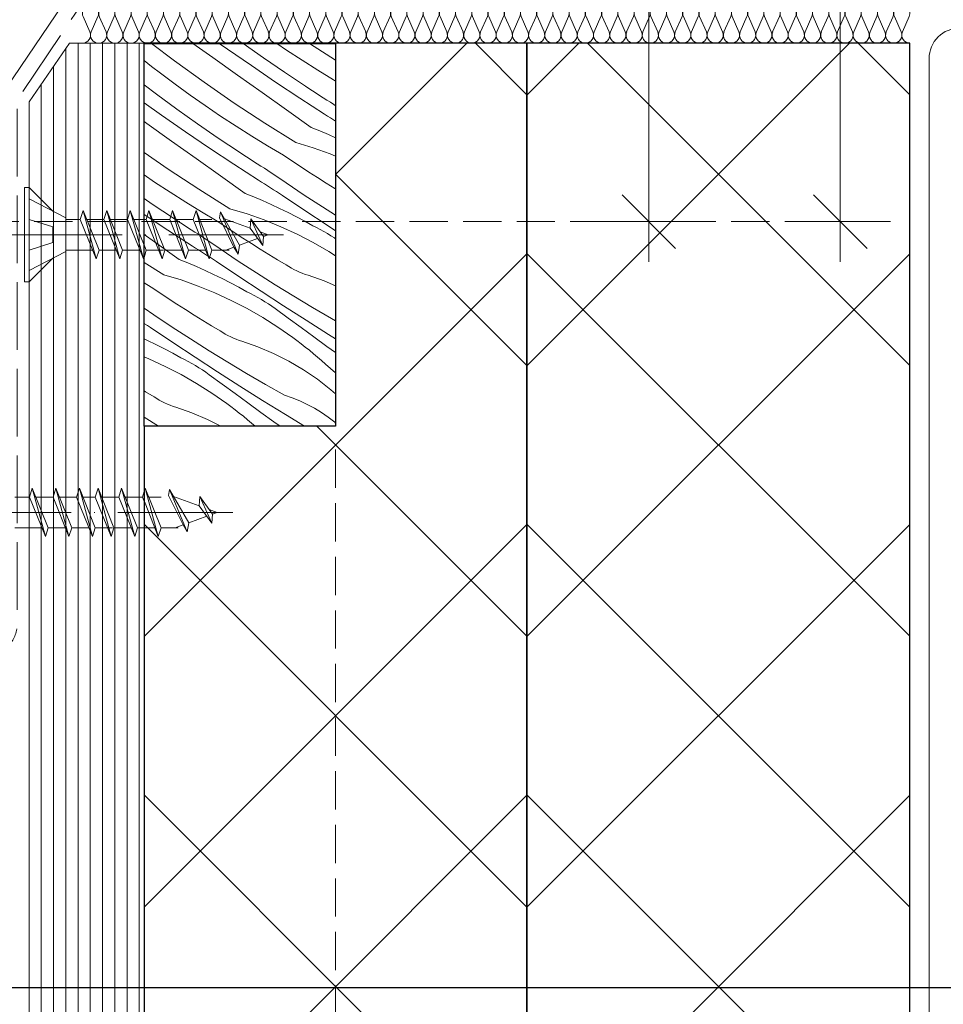
# Model space of a CAD drawing. Units: millimetres. Extents: x -3226090 to -3215563, y -9686 to -3893.
# Drawn here: x -3222407 to -3222286, y -9162 to -9033 of the extents above; entities that cross this region are included whole.
import ezdxf

# ---------------------------------------------------------------- set-up
doc = ezdxf.new("R2010")
doc.units = ezdxf.units.MM
doc.header["$MEASUREMENT"] = 0
for name, pattern in [('szag', [11.319445, 8.819445, -2.5]), ('Takart vonal_01', [7, 5, -2]), ('Tengelyvonal_01', [21, 15, -3, 0, -3]), ('thk_line_type', [945, 540, -405]), ('Wipeout_Contour', [1000, 0, -1000])]:
    doc.linetypes.add(name, pattern=pattern)
for name, color, linetype, lineweight in [('0_Toll_száma__1', 7, 'Continuous', 5), ('0_Toll_száma__3', 7, 'Continuous', 15), ('0_Toll_száma__4', 7, 'Continuous', 20), ('0_Toll_száma__5', 7, 'Continuous', 25), ('0_Toll_száma__7', 7, 'Continuous', 35)]:
    doc.layers.add(name, color=color, linetype=linetype, lineweight=lineweight)
doc.layers.add('0_Toll_száma__21', color=7, linetype='Continuous', lineweight=5, true_color=0x3a3a3a)
doc.layers.add('0_Toll_száma__87', color=7, linetype='Continuous', lineweight=5, true_color=0x6a6a6a)
doc.styles.add('ELKÉSZÜLT_STÍLUS_2', font='txt')
doc.linetypes.add('vizszig', pattern='A,0,[1,CVP_ZCE1 0_ISD0000_I Lakossági felhasználású CVP felülvilágító lapostetőbe való beépítése1.Shx,S=0.31746,R=0,X=0,Y=0],-40,0', length=40)
doc.dimstyles.new('ELKÉSZÜLT_STÍLUS__4', dxfattribs={"dimtxt": 0.18, "dimasz": 14.592, "dimexe": 0.18, "dimexo": 0.0625, "dimgap": 0.09, "dimtad": 0, "dimtih": 1, "dimtoh": 1, "dimdec": 4, "dimzin": 0, "dimdsep": 46, "dimcen": 0.09, "dimadec": 0, "dimazin": 0, "dimtfac": 1, "dimtdec": 4, "dimtmove": 0, "dimatfit": 3, "dimldrblk": 'ARROWHEAD_5', "dimfxl": 1, "dimtolj": 1, "dimtzin": 0, "dimarcsym": 0})
doc.dimstyles.new('ELKÉSZÜLT_STÍLUS__7', dxfattribs={"dimtxt": 11.25, "dimasz": 6.65, "dimexe": 0.18, "dimexo": 0, "dimgap": 0.09, "dimtad": 1, "dimlfac": 0.001, "dimzin": 0, "dimdsep": 46, "dimtxsty": 'ELKÉSZÜLT_STÍLUS_2', "dimblk": 'ARROWHEAD_6', "dimblk1": 'ARROWHEAD_6', "dimblk2": 'ARROWHEAD_6', "dimcen": 0.09, "dimclrd": 7, "dimclre": 7, "dimclrt": 7, "dimadec": 0, "dimazin": 0, "dimtfac": 1, "dimtdec": 4, "dimtmove": 2, "dimatfit": 3, "dimfxl": 1, "dimtolj": 1, "dimtzin": 0, "dimarcsym": 0})

# ---------------------------------------------------------------- blocks, each defined once
blk = doc.blocks.new('szálas höszigetelés 18_4')
at = {"layer": '0_Toll_száma__21', "linetype": 'Continuous'}
for p, q in [((0.09, 3.51), (0.97, 1.49)), ((1.15, 1.49), (2.03, 3.51)), ((2.21, 3.51), (3.09, 1.49)), ((3.27, 1.49), (4.15, 3.51)), ((4.33, 3.51), (5.21, 1.49)), ((5.39, 1.49), (6.27, 3.51)), ((6.45, 3.51), (7.33, 1.49)), ((7.5, 1.49), (8.39, 3.51)), ((8.56, 3.51), (9.45, 1.49)), ((9.62, 1.49), (10.5, 3.51)), ((10.68, 3.51), (11.56, 1.49)), ((11.74, 1.49), (12.62, 3.51)), ((12.8, 3.51), (13.68, 1.49)), ((13.86, 1.49), (14.74, 3.51)), ((14.92, 3.51), (15.8, 1.49)), ((15.98, 1.49), (16.86, 3.51)), ((17.04, 3.51), (17.92, 1.49)), ((18.1, 1.49), (18.98, 3.51)), ((19.16, 3.51), (20.04, 1.49)), ((20.22, 1.49), (21.1, 3.51)), ((21.28, 3.51), (22.16, 1.49)), ((22.34, 1.49), (23.22, 3.51)), ((23.39, 3.51), (24.28, 1.49)), ((24.45, 1.49), (25.34, 3.51)), ((25.51, 3.51), (26.4, 1.49)), ((26.57, 1.49), (27.45, 3.51)), ((27.63, 3.51), (28.51, 1.49)), ((28.69, 1.49), (29.57, 3.51)), ((29.75, 3.51), (30.63, 1.49)), ((30.81, 1.49), (31.69, 3.51)), ((31.87, 3.51), (32.75, 1.49)), ((32.93, 1.49), (33.81, 3.51)), ((33.99, 3.51), (34.87, 1.49)), ((35.05, 1.49), (35.93, 3.51)), ((36.11, 3.51), (36.99, 1.49)), ((37.17, 1.49), (38.05, 3.51)), ((38.23, 3.51), (39.11, 1.49)), ((39.29, 1.49), (40.17, 3.51)), ((40.34, 3.51), (41.23, 1.49)), ((41.4, 1.49), (42.29, 3.51)), ((42.46, 3.51), (43.34, 1.49)), ((43.52, 1.49), (44.4, 3.51)), ((44.58, 3.51), (45.46, 1.49)), ((45.64, 1.49), (46.52, 3.51)), ((46.7, 3.51), (47.58, 1.49)), ((47.76, 1.49), (48.64, 3.51)), ((48.82, 3.51), (49.7, 1.49)), ((49.88, 1.49), (50.76, 3.51)), ((50.94, 3.51), (51.82, 1.49)), ((52, 1.49), (52.88, 3.51)), ((53.06, 3.51), (53.94, 1.49)), ((54.12, 1.49), (55, 3.51)), ((55.18, 3.51), (56.06, 1.49)), ((56.24, 1.49), (57.12, 3.51)), ((57.29, 3.51), (58.18, 1.49)), ((58.35, 1.49), (59.24, 3.51)), ((59.41, 3.51), (60.29, 1.49)), ((60.47, 1.49), (61.35, 3.51)), ((61.53, 3.51), (62.41, 1.49)), ((62.59, 1.49), (63.47, 3.51)), ((63.65, 3.51), (64.53, 1.49)), ((64.71, 1.49), (65.59, 3.51)), ((65.77, 3.51), (66.65, 1.49)), ((66.83, 1.49), (67.71, 3.51)), ((67.89, 3.51), (68.77, 1.49)), ((68.95, 1.49), (69.83, 3.51)), ((70.01, 3.51), (70.89, 1.49)), ((71.07, 1.49), (71.95, 3.51)), ((72.13, 3.51), (73.01, 1.49)), ((73.18, 1.49), (74.07, 3.51)), ((74.24, 3.51), (75.13, 1.49)), ((75.3, 1.49), (76.19, 3.51)), ((76.36, 3.51), (77.24, 1.49)), ((77.42, 1.49), (78.3, 3.51)), ((78.48, 3.51), (79.36, 1.49)), ((79.54, 1.49), (80.42, 3.51)), ((80.6, 3.51), (81.48, 1.49)), ((81.66, 1.49), (82.54, 3.51)), ((82.72, 3.51), (83.6, 1.49)), ((83.78, 1.49), (84.66, 3.51)), ((84.84, 3.51), (85.72, 1.49)), ((85.9, 1.49), (86.78, 3.51)), ((86.96, 3.51), (87.84, 1.49)), ((88.02, 1.49), (88.9, 3.51)), ((89.08, 3.51), (89.96, 1.49)), ((90.13, 1.49), (91.02, 3.51)), ((91.19, 3.51), (92.08, 1.49)), ((92.25, 1.49), (93.13, 3.51)), ((93.31, 3.51), (94.19, 1.49)), ((94.37, 1.49), (95.25, 3.51)), ((95.43, 3.51), (96.31, 1.49)), ((96.49, 1.49), (97.37, 3.51)), ((97.55, 3.51), (98.43, 1.49)), ((98.61, 1.49), (99.49, 3.51)), ((99.67, 3.51), (100.55, 1.49)), ((100.73, 1.49), (101.61, 3.51)), ((101.79, 3.51), (102.67, 1.49)), ((102.85, 1.49), (103.73, 3.51)), ((103.91, 3.51), (104.79, 1.49)), ((104.97, 1.49), (105.85, 3.51)), ((106.03, 3.51), (106.91, 1.49)), ((107.08, 1.49), (107.97, 3.51))]:
    blk.add_line(p, q, dxfattribs=at)
for centre, start_param, end_param in [((1.06, 3.94), 4.299595, 8.266775), ((3.18, 3.94), 4.299595, 8.266775), ((5.3, 3.94), 4.299595, 8.266775), ((7.42, 3.94), 4.299595, 8.266775), ((9.53, 3.94), 4.299595, 8.266775), ((11.65, 3.94), 4.299595, 8.266775), ((13.77, 3.94), 4.299595, 8.266775), ((15.89, 3.94), 4.299595, 8.266775), ((18.01, 3.94), 4.299595, 8.266775), ((20.13, 3.94), 4.299595, 8.266775), ((22.25, 3.94), 4.299595, 8.266775), ((24.37, 3.94), 4.299595, 8.266775), ((26.48, 3.94), 4.299595, 8.266775), ((28.6, 3.94), 4.299595, 8.266775), ((30.72, 3.94), 4.299595, 8.266775), ((32.84, 3.94), 4.299595, 8.266775), ((34.96, 3.94), 4.299595, 8.266775), ((37.08, 3.94), 4.299595, 8.266775), ((39.2, 3.94), 4.299595, 8.266775), ((41.32, 3.94), 4.299595, 8.266775), ((43.43, 3.94), 4.299595, 8.266775), ((45.55, 3.94), 4.299595, 8.266775), ((47.67, 3.94), 4.299595, 8.266775), ((49.79, 3.94), 4.299595, 8.266775), ((51.91, 3.94), 4.299595, 8.266775), ((54.03, 3.94), 4.299595, 8.266775), ((56.15, 3.94), 4.299595, 8.266775), ((58.26, 3.94), 4.299595, 8.266775), ((60.38, 3.94), 4.299595, 8.266775), ((62.5, 3.94), 4.299595, 8.266775), ((64.62, 3.94), 4.299595, 8.266775), ((66.74, 3.94), 4.299595, 8.266775), ((68.86, 3.94), 4.299595, 8.266775), ((70.98, 3.94), 4.299595, 8.266775), ((73.1, 3.94), 4.299595, 8.266775), ((75.21, 3.94), 4.299595, 8.266775), ((77.33, 3.94), 4.299595, 8.266775), ((79.45, 3.94), 4.299595, 8.266775), ((81.57, 3.94), 4.299595, 8.266775), ((83.69, 3.94), 4.299595, 8.266775), ((85.81, 3.94), 4.299595, 8.266775), ((87.93, 3.94), 4.299595, 8.266775), ((90.05, 3.94), 4.299595, 8.266775), ((92.16, 3.94), 4.299595, 8.266775), ((94.28, 3.94), 4.299595, 8.266775), ((96.4, 3.94), 4.299595, 8.266775), ((98.52, 3.94), 4.299595, 8.266775), ((100.64, 3.94), 4.299595, 8.266775), ((102.76, 3.94), 4.299595, 8.266775), ((104.88, 3.94), 4.299595, 8.266775), ((107, 3.94), 4.299595, 8.266775), ((0, 1.06), 3.141593, 5.125182), ((2.12, 1.06), 1.158003, 3.141593), ((2.12, 1.06), 3.141593, 5.125182), ((4.24, 1.06), 1.158003, 3.141593), ((4.24, 1.06), 3.141593, 5.125182), ((6.36, 1.06), 1.158003, 3.141593), ((6.36, 1.06), 3.141593, 5.125182), ((8.47, 1.06), 1.158003, 3.141593), ((8.47, 1.06), 3.141593, 5.125182), ((10.59, 1.06), 1.158003, 3.141593), ((10.59, 1.06), 3.141593, 5.125182), ((12.71, 1.06), 1.158003, 3.141593), ((12.71, 1.06), 3.141593, 5.125182), ((14.83, 1.06), 1.158003, 3.141593), ((14.83, 1.06), 3.141593, 5.125182), ((16.95, 1.06), 1.158003, 3.141593), ((16.95, 1.06), 3.141593, 5.125182), ((19.07, 1.06), 1.158003, 3.141593), ((19.07, 1.06), 3.141593, 5.125182), ((21.19, 1.06), 1.158003, 3.141593), ((21.19, 1.06), 3.141593, 5.125182), ((23.31, 1.06), 1.158003, 3.141593), ((23.31, 1.06), 3.141593, 5.125182), ((25.42, 1.06), 1.158003, 3.141593), ((25.42, 1.06), 3.141593, 5.125182), ((27.54, 1.06), 1.158003, 3.141593), ((27.54, 1.06), 3.141593, 5.125182), ((29.66, 1.06), 1.158003, 3.141593), ((29.66, 1.06), 3.141593, 5.125182), ((31.78, 1.06), 1.158003, 3.141593), ((31.78, 1.06), 3.141593, 5.125182), ((33.9, 1.06), 1.158003, 3.141593), ((33.9, 1.06), 3.141593, 5.125182), ((36.02, 1.06), 1.158003, 3.141593), ((36.02, 1.06), 3.141593, 5.125182), ((38.14, 1.06), 1.158003, 3.141593), ((38.14, 1.06), 3.141593, 5.125182), ((40.26, 1.06), 1.158003, 3.141593), ((40.26, 1.06), 3.141593, 5.125182), ((42.37, 1.06), 1.158003, 3.141593), ((42.37, 1.06), 3.141593, 5.125182), ((44.49, 1.06), 1.158003, 3.141593), ((44.49, 1.06), 3.141593, 5.125182), ((46.61, 1.06), 1.158003, 3.141593), ((46.61, 1.06), 3.141593, 5.125182), ((48.73, 1.06), 1.158003, 3.141593), ((48.73, 1.06), 3.141593, 5.125182), ((50.85, 1.06), 1.158003, 3.141593), ((50.85, 1.06), 3.141593, 5.125182), ((52.97, 1.06), 1.158003, 3.141593), ((52.97, 1.06), 3.141593, 5.125182), ((55.09, 1.06), 1.158003, 3.141593), ((55.09, 1.06), 3.141593, 5.125182), ((57.21, 1.06), 1.158003, 3.141593), ((57.21, 1.06), 3.141593, 5.125182), ((59.32, 1.06), 1.158003, 3.141593), ((59.32, 1.06), 3.141593, 5.125182), ((61.44, 1.06), 1.158003, 3.141593), ((61.44, 1.06), 3.141593, 5.125182), ((63.56, 1.06), 1.158003, 3.141593), ((63.56, 1.06), 3.141593, 5.125182), ((65.68, 1.06), 1.158003, 3.141593), ((65.68, 1.06), 3.141593, 5.125182), ((67.8, 1.06), 1.158003, 3.141593), ((67.8, 1.06), 3.141593, 5.125182), ((69.92, 1.06), 1.158003, 3.141593), ((69.92, 1.06), 3.141593, 5.125182), ((72.04, 1.06), 1.158003, 3.141593), ((72.04, 1.06), 3.141593, 5.125182), ((74.16, 1.06), 1.158003, 3.141593), ((74.16, 1.06), 3.141593, 5.125182), ((76.27, 1.06), 1.158003, 3.141593), ((76.27, 1.06), 3.141593, 5.125182), ((78.39, 1.06), 1.158003, 3.141593), ((78.39, 1.06), 3.141593, 5.125182), ((80.51, 1.06), 1.158003, 3.141593), ((80.51, 1.06), 3.141593, 5.125182), ((82.63, 1.06), 1.158003, 3.141593), ((82.63, 1.06), 3.141593, 5.125182), ((84.75, 1.06), 1.158003, 3.141593), ((84.75, 1.06), 3.141593, 5.125182), ((86.87, 1.06), 1.158003, 3.141593), ((86.87, 1.06), 3.141593, 5.125182), ((88.99, 1.06), 1.158003, 3.141593), ((88.99, 1.06), 3.141593, 5.125182), ((91.11, 1.06), 1.158003, 3.141593), ((91.11, 1.06), 3.141593, 5.125182), ((93.22, 1.06), 1.158003, 3.141593), ((93.22, 1.06), 3.141593, 5.125182), ((95.34, 1.06), 1.158003, 3.141593), ((95.34, 1.06), 3.141593, 5.125182), ((97.46, 1.06), 1.158003, 3.141593), ((97.46, 1.06), 3.141593, 5.125182), ((99.58, 1.06), 1.158003, 3.141593), ((99.58, 1.06), 3.141593, 5.125182), ((101.7, 1.06), 1.158003, 3.141593), ((101.7, 1.06), 3.141593, 5.125182), ((103.82, 1.06), 1.158003, 3.141593), ((103.82, 1.06), 3.141593, 5.125182), ((105.94, 1.06), 1.158003, 3.141593), ((105.94, 1.06), 3.141593, 5.125182), ((108.05, 1.06), 1.158003, 3.141593)]:
    blk.add_ellipse(centre, major_axis=(0, 1.06), ratio=0.996212, start_param=start_param, end_param=end_param, dxfattribs=at)
blk = doc.blocks.new('*X21', base_point=(-3222426.7, -5311.75))
at = {"layer": '0_Toll_száma__87', "linetype": 'Continuous'}
for p, q in [((-3222386.52, -9038.29), (-3222389.52, -9036.01)), ((-3222381.49, -9037.86), (-3222384.1, -9036.01)), ((-3222379.61, -9036.75), (-3222380.66, -9036.01)), ((-3222376.47, -9038.92), (-3222379.61, -9036.75)), ((-3222374.89, -9037.88), (-3222377.53, -9036.01)), ((-3222371.87, -9036.88), (-3222373.16, -9036.01)), ((-3222369.85, -9038.2), (-3222371.87, -9036.88)), ((-3222366.1, -9037.83), (-3222368.87, -9036.01)), ((-3222389.51, -9039.02), (-3222390.48, -9038.26)), ((-3222382.65, -9041.1), (-3222386.52, -9038.29)), ((-3222378.29, -9040.15), (-3222381.49, -9037.86)), ((-3222372.17, -9039.76), (-3222374.89, -9037.88)), ((-3222367.81, -9039.5), (-3222369.85, -9038.2)), ((-3222365.48, -9038.21), (-3222366.1, -9037.83)), ((-3222388.36, -9039.9), (-3222389.51, -9039.02)), ((-3222373.31, -9041.07), (-3222376.47, -9038.92)), ((-3222369.42, -9041.6), (-3222372.17, -9039.76)), ((-3222365.76, -9040.76), (-3222367.81, -9039.5)), ((-3222386.42, -9041.34), (-3222388.36, -9039.9)), ((-3222378.72, -9043.82), (-3222382.65, -9041.1)), ((-3222375.08, -9042.43), (-3222378.29, -9040.15)), ((-3222370.13, -9043.17), (-3222373.31, -9041.07)), ((-3222365.48, -9040.93), (-3222365.76, -9040.76)), ((-3222388.87, -9042.64), (-3222390.48, -9041.43)), ((-3222384.47, -9042.76), (-3222386.42, -9041.34)), ((-3222368.96, -9041.9), (-3222369.42, -9041.6)), ((-3222368.49, -9042.21), (-3222368.96, -9041.9)), ((-3222368.03, -9042.51), (-3222368.49, -9042.21)), ((-3222386.2, -9044.59), (-3222388.87, -9042.64)), ((-3222382.49, -9044.14), (-3222384.47, -9042.76)), ((-3222371.87, -9044.7), (-3222375.08, -9042.43)), ((-3222366.93, -9045.25), (-3222370.13, -9043.17)), ((-3222367.56, -9042.81), (-3222368.03, -9042.51)), ((-3222367.1, -9043.11), (-3222367.56, -9042.81)), ((-3222366.63, -9043.41), (-3222367.1, -9043.11)), ((-3222366.16, -9043.71), (-3222366.63, -9043.41)), ((-3222388.23, -9045.37), (-3222390.48, -9043.77)), ((-3222383.51, -9046.5), (-3222386.2, -9044.59)), ((-3222380.49, -9045.5), (-3222382.49, -9044.14)), ((-3222374.72, -9046.45), (-3222378.72, -9043.82)), ((-3222368.66, -9046.98), (-3222371.87, -9044.7)), ((-3222365.69, -9044.01), (-3222366.16, -9043.71)), ((-3222365.48, -9044.15), (-3222365.69, -9044.01)), ((-3222390.11, -9046.49), (-3222390.48, -9046.22)), ((-3222385.09, -9047.55), (-3222388.23, -9045.37)), ((-3222378.47, -9046.83), (-3222380.49, -9045.5)), ((-3222366.54, -9045.5), (-3222366.93, -9045.25)), ((-3222366.14, -9045.75), (-3222366.54, -9045.5)), ((-3222365.75, -9046), (-3222366.14, -9045.75)), ((-3222365.48, -9046.17), (-3222365.75, -9046)), ((-3222386.91, -9048.77), (-3222390.11, -9046.49)), ((-3222381.94, -9049.69), (-3222385.09, -9047.55)), ((-3222380.79, -9048.38), (-3222383.51, -9046.5)), ((-3222376.43, -9048.12), (-3222378.47, -9046.83)), ((-3222370.66, -9048.98), (-3222374.72, -9046.45)), ((-3222368.66, -9046.98), (-3222367.53, -9047.45)), ((-3222367.53, -9047.45), (-3222366.4, -9047.93)), ((-3222383.7, -9051.05), (-3222386.91, -9048.77)), ((-3222378.04, -9050.22), (-3222380.79, -9048.38)), ((-3222374.38, -9049.38), (-3222376.43, -9048.12)), ((-3222366.4, -9047.93), (-3222365.48, -9048.34)), ((-3222378.75, -9051.8), (-3222381.94, -9049.69)), ((-3222372.3, -9050.62), (-3222374.38, -9049.38)), ((-3222370.66, -9048.98), (-3222368.41, -9049.67)), ((-3222368.41, -9049.67), (-3222366.2, -9050.46)), ((-3222387.34, -9052.44), (-3222390.48, -9050.27)), ((-3222380.49, -9053.33), (-3222383.7, -9051.05)), ((-3222377.58, -9050.52), (-3222378.04, -9050.22)), ((-3222377.11, -9050.83), (-3222377.58, -9050.52)), ((-3222376.65, -9051.13), (-3222377.11, -9050.83)), ((-3222376.18, -9051.43), (-3222376.65, -9051.13)), ((-3222371.19, -9051.36), (-3222372.3, -9050.62)), ((-3222370.08, -9052.09), (-3222371.19, -9051.36)), ((-3222366.2, -9050.46), (-3222365.48, -9050.75)), ((-3222383.34, -9055.07), (-3222387.34, -9052.44)), ((-3222375.55, -9053.87), (-3222378.75, -9051.8)), ((-3222375.72, -9051.73), (-3222376.18, -9051.43)), ((-3222375.25, -9052.03), (-3222375.72, -9051.73)), ((-3222374.78, -9052.33), (-3222375.25, -9052.03)), ((-3222374.31, -9052.63), (-3222374.78, -9052.33)), ((-3222371.95, -9054.24), (-3222374.31, -9052.63)), ((-3222368.97, -9052.82), (-3222370.08, -9052.09)), ((-3222389.11, -9054.12), (-3222390.48, -9053.19)), ((-3222377.29, -9055.6), (-3222380.49, -9053.33)), ((-3222375.16, -9054.12), (-3222375.55, -9053.87)), ((-3222367.84, -9053.54), (-3222368.97, -9052.82)), ((-3222366.72, -9054.25), (-3222367.84, -9053.54)), ((-3222387.09, -9055.45), (-3222389.11, -9054.12)), ((-3222379.28, -9057.6), (-3222383.34, -9055.07)), ((-3222374.76, -9054.37), (-3222375.16, -9054.12)), ((-3222374.37, -9054.62), (-3222374.76, -9054.37)), ((-3222373.97, -9054.87), (-3222374.37, -9054.62)), ((-3222373.58, -9055.12), (-3222373.97, -9054.87)), ((-3222373.18, -9055.37), (-3222373.58, -9055.12)), ((-3222369.57, -9055.82), (-3222371.95, -9054.24)), ((-3222365.59, -9054.95), (-3222366.72, -9054.25)), ((-3222365.48, -9055.01), (-3222365.59, -9054.95)), ((-3222389.41, -9057), (-3222390.48, -9056.26)), ((-3222385.05, -9056.74), (-3222387.09, -9055.45)), ((-3222377.29, -9055.6), (-3222376.15, -9056.07)), ((-3222376.15, -9056.07), (-3222375.02, -9056.55)), ((-3222375.02, -9056.55), (-3222373.9, -9057.05)), ((-3222372.79, -9055.62), (-3222373.18, -9055.37)), ((-3222372.39, -9055.87), (-3222372.79, -9055.62)), ((-3222369.5, -9057.83), (-3222372.39, -9055.87)), ((-3222367.17, -9057.38), (-3222369.57, -9055.82)), ((-3222386.66, -9058.84), (-3222389.41, -9057)), ((-3222383, -9058.01), (-3222385.05, -9056.74)), ((-3222379.28, -9057.6), (-3222377.03, -9058.29)), ((-3222373.9, -9057.05), (-3222372.79, -9057.57)), ((-3222372.79, -9057.57), (-3222371.69, -9058.11)), ((-3222366.59, -9059.76), (-3222369.5, -9057.83)), ((-3222365.48, -9058.45), (-3222367.17, -9057.38)), ((-3222387.38, -9060.42), (-3222390.48, -9058.36)), ((-3222386.2, -9059.14), (-3222386.66, -9058.84)), ((-3222380.92, -9059.24), (-3222383, -9058.01)), ((-3222377.03, -9058.29), (-3222374.82, -9059.08)), ((-3222374.82, -9059.08), (-3222372.64, -9059.97)), ((-3222371.69, -9058.11), (-3222370.59, -9058.66)), ((-3222370.59, -9058.66), (-3222369.51, -9059.24)), ((-3222384.17, -9062.49), (-3222387.38, -9060.42)), ((-3222385.74, -9059.45), (-3222386.2, -9059.14)), ((-3222385.27, -9059.75), (-3222385.74, -9059.45)), ((-3222384.8, -9060.05), (-3222385.27, -9059.75)), ((-3222384.34, -9060.35), (-3222384.8, -9060.05)), ((-3222383.87, -9060.65), (-3222384.34, -9060.35)), ((-3222379.81, -9059.98), (-3222380.92, -9059.24)), ((-3222378.7, -9060.71), (-3222379.81, -9059.98)), ((-3222372.64, -9059.97), (-3222370.5, -9060.95)), ((-3222369.51, -9059.24), (-3222368.43, -9059.83)), ((-3222367.95, -9060.06), (-3222368.43, -9059.83)), ((-3222367.47, -9060.31), (-3222367.95, -9060.06)), ((-3222367, -9060.57), (-3222367.47, -9060.31)), ((-3222365.48, -9060.48), (-3222366.59, -9059.76)), ((-3222389.11, -9061.95), (-3222390.48, -9060.97)), ((-3222383.4, -9060.95), (-3222383.87, -9060.65)), ((-3222382.93, -9061.25), (-3222383.4, -9060.95)), ((-3222380.57, -9062.86), (-3222382.93, -9061.25)), ((-3222377.59, -9061.44), (-3222378.7, -9060.71)), ((-3222376.46, -9062.16), (-3222377.59, -9061.44)), ((-3222370.5, -9060.95), (-3222368.41, -9062.03)), ((-3222366.54, -9060.84), (-3222367, -9060.57)), ((-3222366.08, -9061.13), (-3222366.54, -9060.84)), ((-3222365.63, -9061.42), (-3222366.08, -9061.13)), ((-3222365.48, -9061.52), (-3222365.63, -9061.42)), ((-3222385.91, -9064.22), (-3222389.11, -9061.95)), ((-3222383.78, -9062.74), (-3222384.17, -9062.49)), ((-3222383.38, -9062.99), (-3222383.78, -9062.74)), ((-3222382.99, -9063.24), (-3222383.38, -9062.99)), ((-3222378.19, -9064.45), (-3222380.57, -9062.86)), ((-3222375.34, -9062.87), (-3222376.46, -9062.16)), ((-3222374.21, -9063.57), (-3222375.34, -9062.87)), ((-3222368.41, -9062.03), (-3222366.37, -9063.2)), ((-3222385.91, -9064.22), (-3222384.77, -9064.69)), ((-3222382.59, -9063.5), (-3222382.99, -9063.24)), ((-3222382.2, -9063.75), (-3222382.59, -9063.5)), ((-3222381.8, -9063.99), (-3222382.2, -9063.75)), ((-3222381.41, -9064.24), (-3222381.8, -9063.99)), ((-3222381.01, -9064.49), (-3222381.41, -9064.24)), ((-3222373.07, -9064.27), (-3222374.21, -9063.57)), ((-3222371.93, -9064.95), (-3222373.07, -9064.27)), ((-3222366.37, -9063.2), (-3222365.48, -9063.76)), ((-3222387.9, -9066.22), (-3222390.48, -9064.61)), ((-3222384.77, -9064.69), (-3222383.64, -9065.17)), ((-3222383.64, -9065.17), (-3222382.52, -9065.67)), ((-3222378.12, -9066.45), (-3222381.01, -9064.49)), ((-3222375.8, -9066), (-3222378.19, -9064.45)), ((-3222371.6, -9065.16), (-3222371.93, -9064.95)), ((-3222371.25, -9065.36), (-3222371.6, -9065.16)), ((-3222370.91, -9065.55), (-3222371.25, -9065.36)), ((-3222370.55, -9065.73), (-3222370.91, -9065.55)), ((-3222387.9, -9066.22), (-3222385.65, -9066.91)), ((-3222382.52, -9065.67), (-3222381.41, -9066.19)), ((-3222381.41, -9066.19), (-3222380.31, -9066.73)), ((-3222380.31, -9066.73), (-3222379.21, -9067.28)), ((-3222375.21, -9068.38), (-3222378.12, -9066.45)), ((-3222373.38, -9067.53), (-3222375.8, -9066)), ((-3222370.19, -9065.89), (-3222370.55, -9065.73)), ((-3222369.83, -9066.04), (-3222370.19, -9065.89)), ((-3222369.46, -9066.18), (-3222369.83, -9066.04)), ((-3222369.08, -9066.3), (-3222369.46, -9066.18)), ((-3222366.99, -9067.03), (-3222369.08, -9066.3)), ((-3222389.54, -9067.86), (-3222390.48, -9067.3)), ((-3222388.44, -9068.6), (-3222389.54, -9067.86)), ((-3222385.65, -9066.91), (-3222383.44, -9067.7)), ((-3222383.44, -9067.7), (-3222381.26, -9068.59)), ((-3222379.21, -9067.28), (-3222378.13, -9067.86)), ((-3222378.13, -9067.86), (-3222377.05, -9068.45)), ((-3222370.95, -9069.02), (-3222373.38, -9067.53)), ((-3222365.48, -9067.67), (-3222366.99, -9067.03)), ((-3222387.32, -9069.34), (-3222388.44, -9068.6)), ((-3222386.21, -9070.06), (-3222387.32, -9069.34)), ((-3222381.26, -9068.59), (-3222379.13, -9069.58)), ((-3222376.57, -9068.69), (-3222377.05, -9068.45)), ((-3222376.09, -9068.93), (-3222376.57, -9068.69)), ((-3222375.62, -9069.19), (-3222376.09, -9068.93)), ((-3222375.16, -9069.47), (-3222375.62, -9069.19)), ((-3222372.28, -9070.28), (-3222375.21, -9068.38)), ((-3222368.49, -9070.49), (-3222370.95, -9069.02)), ((-3222389.19, -9071.48), (-3222390.48, -9070.6)), ((-3222385.09, -9070.78), (-3222386.21, -9070.06)), ((-3222379.13, -9069.58), (-3222377.04, -9070.65)), ((-3222377.04, -9070.65), (-3222374.99, -9071.82)), ((-3222374.7, -9069.75), (-3222375.16, -9069.47)), ((-3222374.25, -9070.04), (-3222374.7, -9069.75)), ((-3222373.8, -9070.34), (-3222374.25, -9070.04)), ((-3222373.37, -9070.65), (-3222373.8, -9070.34)), ((-3222371.68, -9071.89), (-3222373.37, -9070.65)), ((-3222369.34, -9072.17), (-3222372.28, -9070.28)), ((-3222366.02, -9071.93), (-3222368.49, -9070.49)), ((-3222386.81, -9073.07), (-3222389.19, -9071.48)), ((-3222383.96, -9071.49), (-3222385.09, -9070.78)), ((-3222382.83, -9072.19), (-3222383.96, -9071.49)), ((-3222374.99, -9071.82), (-3222373.01, -9073.08)), ((-3222369.99, -9073.12), (-3222371.68, -9071.89)), ((-3222365.48, -9072.24), (-3222366.02, -9071.93)), ((-3222390.42, -9072.62), (-3222390.48, -9072.58)), ((-3222390.03, -9072.86), (-3222390.42, -9072.62)), ((-3222389.63, -9073.11), (-3222390.03, -9072.86)), ((-3222386.74, -9075.07), (-3222389.63, -9073.11)), ((-3222384.42, -9074.62), (-3222386.81, -9073.07)), ((-3222381.69, -9072.89), (-3222382.83, -9072.19)), ((-3222380.55, -9073.57), (-3222381.69, -9072.89)), ((-3222373.01, -9073.08), (-3222371.08, -9074.42)), ((-3222368.3, -9074.35), (-3222369.99, -9073.12)), ((-3222366.39, -9074.02), (-3222369.34, -9072.17)), ((-3222380.22, -9073.79), (-3222380.55, -9073.57)), ((-3222379.88, -9073.99), (-3222380.22, -9073.79)), ((-3222379.53, -9074.17), (-3222379.88, -9073.99)), ((-3222379.17, -9074.35), (-3222379.53, -9074.17)), ((-3222378.81, -9074.51), (-3222379.17, -9074.35)), ((-3222378.45, -9074.66), (-3222378.81, -9074.51)), ((-3222370.53, -9074.83), (-3222371.08, -9074.42)), ((-3222366.61, -9075.58), (-3222368.3, -9074.35)), ((-3222365.48, -9074.58), (-3222366.39, -9074.02)), ((-3222390.48, -9074.6), (-3222390.03, -9074.81)), ((-3222390.03, -9074.81), (-3222388.93, -9075.35)), ((-3222388.93, -9075.35), (-3222387.83, -9075.91)), ((-3222383.83, -9077), (-3222386.74, -9075.07)), ((-3222382, -9076.15), (-3222384.42, -9074.62)), ((-3222378.08, -9074.8), (-3222378.45, -9074.66)), ((-3222377.7, -9074.92), (-3222378.08, -9074.8)), ((-3222375.61, -9075.65), (-3222377.7, -9074.92)), ((-3222373.57, -9076.52), (-3222375.61, -9075.65)), ((-3222369.98, -9075.25), (-3222370.53, -9074.83)), ((-3222369.44, -9075.67), (-3222369.98, -9075.25)), ((-3222368.9, -9076.1), (-3222369.44, -9075.67)), ((-3222365.48, -9076.39), (-3222366.61, -9075.58)), ((-3222390.48, -9076.97), (-3222389.88, -9077.21)), ((-3222387.83, -9075.91), (-3222386.75, -9076.48)), ((-3222386.75, -9076.48), (-3222385.67, -9077.07)), ((-3222385.19, -9077.31), (-3222385.67, -9077.07)), ((-3222380.9, -9078.9), (-3222383.83, -9077)), ((-3222379.57, -9077.65), (-3222382, -9076.15)), ((-3222371.59, -9077.51), (-3222373.57, -9076.52)), ((-3222368.37, -9076.54), (-3222368.9, -9076.1)), ((-3222367.85, -9076.98), (-3222368.37, -9076.54)), ((-3222367.33, -9077.43), (-3222367.85, -9076.98)), ((-3222389.88, -9077.21), (-3222387.75, -9078.2)), ((-3222387.75, -9078.2), (-3222385.66, -9079.27)), ((-3222384.71, -9077.56), (-3222385.19, -9077.31)), ((-3222384.24, -9077.82), (-3222384.71, -9077.56)), ((-3222383.78, -9078.09), (-3222384.24, -9077.82)), ((-3222383.32, -9078.37), (-3222383.78, -9078.09)), ((-3222382.87, -9078.66), (-3222383.32, -9078.37)), ((-3222377.11, -9079.11), (-3222379.57, -9077.65)), ((-3222369.67, -9078.63), (-3222371.59, -9077.51)), ((-3222366.81, -9077.89), (-3222367.33, -9077.43)), ((-3222365.48, -9079.06), (-3222366.81, -9077.89)), ((-3222385.66, -9079.27), (-3222383.62, -9080.44)), ((-3222382.42, -9078.96), (-3222382.87, -9078.66)), ((-3222381.99, -9079.28), (-3222382.42, -9078.96)), ((-3222380.3, -9080.51), (-3222381.99, -9079.28)), ((-3222377.96, -9080.79), (-3222380.9, -9078.9)), ((-3222374.65, -9080.55), (-3222377.11, -9079.11)), ((-3222367.84, -9079.88), (-3222369.67, -9078.63)), ((-3222383.62, -9080.44), (-3222381.63, -9081.7)), ((-3222378.61, -9081.74), (-3222380.3, -9080.51)), ((-3222375.01, -9082.64), (-3222377.96, -9080.79)), ((-3222372.16, -9081.96), (-3222374.65, -9080.55)), ((-3222366.08, -9081.24), (-3222367.84, -9079.88)), ((-3222390.31, -9081.51), (-3222390.48, -9081.4)), ((-3222389.17, -9082.19), (-3222390.31, -9081.51)), ((-3222388.84, -9082.41), (-3222389.17, -9082.19)), ((-3222381.63, -9081.7), (-3222379.7, -9083.05)), ((-3222376.92, -9082.97), (-3222378.61, -9081.74)), ((-3222371.14, -9082.3), (-3222372.16, -9081.96)), ((-3222365.48, -9081.77), (-3222366.08, -9081.24)), ((-3222388.5, -9082.61), (-3222388.84, -9082.41)), ((-3222388.15, -9082.79), (-3222388.5, -9082.61)), ((-3222387.8, -9082.97), (-3222388.15, -9082.79)), ((-3222387.44, -9083.13), (-3222387.8, -9082.97)), ((-3222387.07, -9083.28), (-3222387.44, -9083.13)), ((-3222386.7, -9083.42), (-3222387.07, -9083.28)), ((-3222386.33, -9083.54), (-3222386.7, -9083.42)), ((-3222384.23, -9084.27), (-3222386.33, -9083.54)), ((-3222379.15, -9083.45), (-3222379.7, -9083.05)), ((-3222378.6, -9083.87), (-3222379.15, -9083.45)), ((-3222375.23, -9084.2), (-3222376.92, -9082.97)), ((-3222372.04, -9084.48), (-3222375.01, -9082.64)), ((-3222370.15, -9082.7), (-3222371.14, -9082.3)), ((-3222369.18, -9083.16), (-3222370.15, -9082.7)), ((-3222368.23, -9083.67), (-3222369.18, -9083.16)), ((-3222388.61, -9086.01), (-3222390.48, -9084.85)), ((-3222382.19, -9085.14), (-3222384.23, -9084.27)), ((-3222378.06, -9084.29), (-3222378.6, -9083.87)), ((-3222377.52, -9084.72), (-3222378.06, -9084.29)), ((-3222376.99, -9085.16), (-3222377.52, -9084.72)), ((-3222373.54, -9085.42), (-3222375.23, -9084.2)), ((-3222369.52, -9086.01), (-3222372.04, -9084.48)), ((-3222367.32, -9084.23), (-3222368.23, -9083.67)), ((-3222366.44, -9084.84), (-3222367.32, -9084.23)), ((-3222365.59, -9085.5), (-3222366.44, -9084.84)), ((-3222380.46, -9086.01), (-3222382.19, -9085.14)), ((-3222376.47, -9085.6), (-3222376.99, -9085.16)), ((-3222376, -9086.01), (-3222376.47, -9085.6)), ((-3222372.72, -9086.01), (-3222373.54, -9085.42)), ((-3222365.48, -9085.6), (-3222365.59, -9085.5))]:
    blk.add_line(p, q, dxfattribs=at)
blk = doc.blocks.new('Kitöltés_8_1', base_point=(-3222426.7, -5311.75))
at = {"color": 254, "linetype": 'Wipeout_Contour', "lineweight": 0, "ltscale": 12889562.88768493}
blk.add_wipeout([(-3222390.48, -9036.01), (-3222365.48, -9036.01), (-3222365.48, -9086.01), (-3222390.48, -9086.01)], dxfattribs=at)
at = {"layer": '0_Toll_száma__87', "color": 7, "linetype": 'Continuous', "lineweight": 25}
for p, q in [((-3222390.48, -9086.01), (-3222390.48, -9036.01)), ((-3222390.48, -9036.01), (-3222365.48, -9036.01)), ((-3222365.48, -9036.01), (-3222365.48, -9086.01)), ((-3222365.48, -9086.01), (-3222390.48, -9086.01))]:
    blk.add_line(p, q, dxfattribs=at)
at = {"layer": '0_Toll_száma__87', "linetype": 'Continuous'}
blk.add_blockref('*X21', (-3222426.7, -5311.75), dxfattribs=at)
blk = doc.blocks.new('ARROWHEAD_5')
at = {"color": 0, "linetype": 'Continuous', "lineweight": 0}
blk.add_line((0, 0), (-1, 0), dxfattribs=at)
blk.add_solid([(-1, 0.2679), (0, 0), (-1, -0.2679), (-1, 0.2679)], dxfattribs=at)
blk = doc.blocks.new('*D43', base_point=(-3222426.7, -5311.75))
at = {"layer": '0_Toll_száma__3', "linetype": 'Continuous'}
for p, q in [((-3222293, -8728.06), (-3222306.13, -8728.06)), ((-3222299.57, -9059.3), (-3222299.57, -8728.06)), ((-3222293, -9059.3), (-3222306.13, -9059.3)), ((-3222299.57, -9064.55), (-3222299.57, -9059.3))]:
    blk.add_line(p, q, dxfattribs=at)
at = {"layer": '0_Toll_száma__7', "linetype": 'Continuous'}
for p, q in [((-3222303.07, -8724.56), (-3222296.07, -8731.56)), ((-3222303.07, -9055.8), (-3222296.07, -9062.8))]:
    blk.add_line(p, q, dxfattribs=at)
at = {"layer": '0_Toll_száma__1', "insert": (-3222301.82, -8877.49), "char_height": 11.25, "attachment_point": 7, "rotation": 90, "style": 'ELKÉSZÜLT_STÍLUS_2'}
blk.add_mtext('\\A1;{\\fVerdana|b1|i0|c238|p38;min. 30}', dxfattribs=at)
blk = doc.blocks.new('ARROWHEAD_6')
at = {"color": 0, "linetype": 'Continuous', "lineweight": 0}
for p, q in [((-0.5, -0.5), (0.5, 0.5)), ((0, 0), (-1, 0))]:
    blk.add_line(p, q, dxfattribs=at)
blk = doc.blocks.new('*D62', base_point=(-3222426.7, -5311.75))
at = {"layer": '0_Toll_száma__3', "linetype": 'Continuous'}
for p, q in [((-3222324.57, -8563.2), (-3222324.57, -8557.95)), ((-3222318, -8563.2), (-3222331.13, -8563.2)), ((-3222324.57, -9059.3), (-3222324.57, -8563.2)), ((-3222318, -9059.3), (-3222331.13, -9059.3)), ((-3222324.57, -9064.55), (-3222324.57, -9059.3))]:
    blk.add_line(p, q, dxfattribs=at)
at = {"layer": '0_Toll_száma__7', "linetype": 'Continuous'}
for p, q in [((-3222321.07, -8566.7), (-3222328.07, -8559.7)), ((-3222328.07, -9055.8), (-3222321.07, -9062.8))]:
    blk.add_line(p, q, dxfattribs=at)
at = {"layer": '0_Toll_száma__1', "insert": (-3222326.58, -8877.49), "char_height": 11.25, "attachment_point": 7, "rotation": 90, "style": 'ELKÉSZÜLT_STÍLUS_2'}
blk.add_mtext('\\A1;{\\fVerdana|b1|i0|c238|p38;min. 46\\fVerdana|b1|i0|c238|p38;\\A1{\\H.66x;\\S5^  ;}}', dxfattribs=at)

msp = doc.modelspace()

# ---------------------------------------------------------------- hatches: boundary and pattern name
at = {"layer": '0_Toll_száma__87', "linetype": 'Continuous'}
h = msp.add_hatch(dxfattribs=at)
h.set_pattern_fill('falazóblokk_10_vízszinte_9C', color=256, style=0, pattern_type=2)
h.set_pattern_definition([(90, (-3222360.7074, -8998.2026), (-1.6, 0), [])])
h.paths.add_polyline_path([(-3222405.483, -9043.642), (-3222405.483, -9350.047), (-3222390.483, -9350.047), (-3222390.483, -9036.006), (-3222400.2, -9036.006)])

# ---------------------------------------------------------------- linework, layer by layer
at = {"layer": '0_Toll_száma__1', "linetype": 'vizszig', "flags": 128}
msp.add_lwpolyline([(-3222855.127, -9352.977), (-3222290.972, -9352.977, 0.4142136), (-3222287.972, -9349.977), (-3222287.972, -9038.012, -0.4142136), (-3222283.972, -9034.012), (-3222135.34, -9034.012, -0.4142136), (-3222131.34, -9038.012), (-3222131.34, -9094.46)], format="xyb", dxfattribs=at)
at = {"layer": '0_Toll_száma__1', "linetype": 'Continuous', "flags": 128}
msp.add_lwpolyline([(-3222405.483, -9054.853), (-3222406.098, -9054.853), (-3222406.098, -9067.16), (-3222405.483, -9067.16)], close=True, dxfattribs=at)
at = {"layer": '0_Toll_száma__1', "linetype": 'thk_line_type', "flags": 128}
for points in [[(-3222405.483, -9054.853), (-3222402.406, -9057.93)], [(-3222405.483, -9056.328), (-3222400.706, -9058.814)], [(-3222398.444, -9057.853), (-3222398.808, -9059.006), (-3222396.729, -9064.16)], [(-3222396.729, -9064.16), (-3222396.365, -9063.006), (-3222398.444, -9057.853)], [(-3222398.444, -9057.853), (-3222396.729, -9064.16)], [(-3222395.367, -9057.853), (-3222395.731, -9059.006), (-3222393.652, -9064.16)], [(-3222395.367, -9057.853), (-3222393.652, -9064.16)], [(-3222393.652, -9064.16), (-3222393.288, -9063.006), (-3222395.367, -9057.853)], [(-3222405.483, -9059.006), (-3222402.406, -9059.977)], [(-3222400.706, -9058.814), (-3222400.706, -9059.006)], [(-3222398.808, -9059.006), (-3222400.706, -9059.006)], [(-3222396.365, -9059.006), (-3222397.978, -9059.006)], [(-3222395.731, -9059.006), (-3222396.365, -9059.006)], [(-3222393.288, -9059.006), (-3222394.901, -9059.006)], [(-3222392.654, -9059.006), (-3222393.288, -9059.006)], [(-3222402.406, -9059.977), (-3222402.406, -9061.006)], [(-3222402.406, -9062.036), (-3222402.406, -9061.006)], [(-3222405.483, -9063.006), (-3222402.406, -9062.036)], [(-3222405.483, -9065.685), (-3222400.706, -9063.199)], [(-3222405.483, -9067.16), (-3222402.406, -9064.083)], [(-3222400.706, -9063.199), (-3222400.706, -9063.006)], [(-3222400.706, -9063.006), (-3222397.194, -9063.006)], [(-3222396.365, -9063.006), (-3222394.117, -9063.006)], [(-3222405.088, -9094.116), (-3222405.452, -9095.27), (-3222403.373, -9100.423)], [(-3222403.373, -9100.423), (-3222403.009, -9099.27), (-3222405.088, -9094.116)], [(-3222405.088, -9094.116), (-3222403.373, -9100.423)], [(-3222402.011, -9094.116), (-3222402.375, -9095.27), (-3222400.296, -9100.423)], [(-3222402.011, -9094.116), (-3222400.296, -9100.423)], [(-3222400.296, -9100.423), (-3222399.932, -9099.27), (-3222402.011, -9094.116)], [(-3222398.934, -9094.116), (-3222399.298, -9095.27), (-3222397.219, -9100.423)], [(-3222398.934, -9094.116), (-3222397.219, -9100.423)], [(-3222397.219, -9100.423), (-3222396.855, -9099.27), (-3222398.934, -9094.116)], [(-3222396.491, -9094.116), (-3222396.855, -9095.27), (-3222394.776, -9100.423)], [(-3222394.776, -9100.423), (-3222394.412, -9099.27), (-3222396.491, -9094.116)], [(-3222396.491, -9094.116), (-3222394.776, -9100.423)], [(-3222393.414, -9094.116), (-3222393.778, -9095.27), (-3222391.699, -9100.423)], [(-3222391.699, -9100.423), (-3222391.335, -9099.27), (-3222393.414, -9094.116)], [(-3222393.414, -9094.116), (-3222391.699, -9100.423)], [(-3222405.452, -9095.27), (-3222407.351, -9095.27)], [(-3222403.009, -9095.27), (-3222404.623, -9095.27)], [(-3222402.375, -9095.27), (-3222403.009, -9095.27)], [(-3222399.932, -9095.27), (-3222401.546, -9095.27)], [(-3222399.298, -9095.27), (-3222399.932, -9095.27)], [(-3222396.855, -9095.27), (-3222398.469, -9095.27)], [(-3222394.412, -9095.27), (-3222396.026, -9095.27)], [(-3222393.778, -9095.27), (-3222394.412, -9095.27)], [(-3222391.335, -9095.27), (-3222392.949, -9095.27)], [(-3222407.351, -9099.27), (-3222403.838, -9099.27)], [(-3222403.009, -9099.27), (-3222400.761, -9099.27)], [(-3222399.932, -9099.27), (-3222397.684, -9099.27)], [(-3222396.855, -9099.27), (-3222394.607, -9099.27)], [(-3222394.412, -9099.27), (-3222392.165, -9099.27)]]:
    msp.add_lwpolyline(points, dxfattribs=at)
at = {"layer": '0_Toll_száma__4', "linetype": 'Continuous', "flags": 128}
msp.add_lwpolyline([(-3222405.483, -9043.642), (-3222405.483, -9350.047), (-3222390.483, -9350.047), (-3222390.483, -9036.006), (-3222400.2, -9036.006)], close=True, dxfattribs=at)

# ---------------------------------------------------------------- block references
at = {"linetype": 'Continuous', "zscale": 1000}
msp.add_blockref('szálas höszigetelés 18_4', (-3222398.537, -9036.006), dxfattribs=at)

# ---------------------------------------------------------------- next in the draw order: wipeouts: each hides what was drawn before it
at = {"color": 254, "linetype": 'Wipeout_Contour', "lineweight": 0, "ltscale": 12889314.39933861}
msp.add_wipeout([(-3222340.483, -9350.047), (-3222290.483, -9350.047), (-3222290.483, -9036.006), (-3222340.483, -9036.006)], dxfattribs=at)

# ---------------------------------------------------------------- next in the draw order: hatches: boundary and pattern name
at = {"layer": '0_Toll_száma__21', "linetype": 'Continuous'}
h = msp.add_hatch(dxfattribs=at)
h.set_pattern_fill('háló_5x5_átlós_0001', color=256, style=0, pattern_type=2)
h.set_pattern_definition([(45, (-3222315.483, -9194.556), (-17.6777, 17.6777), []), (135, (-3222315.483, -9194.556), (17.6777, 17.6777), [])])
h.paths.add_polyline_path([(-3222340.483, -9350.047), (-3222290.483, -9350.047), (-3222290.483, -9036.006), (-3222340.483, -9036.006)])

# ---------------------------------------------------------------- next in the draw order: linework, layer by layer
at = {"layer": '0_Toll_száma__5', "linetype": 'Continuous', "flags": 128}
msp.add_lwpolyline([(-3222340.483, -9350.047), (-3222290.483, -9350.047), (-3222290.483, -9036.006), (-3222340.483, -9036.006)], close=True, dxfattribs=at)

# ---------------------------------------------------------------- next in the draw order: wipeouts: each hides what was drawn before it
at = {"color": 254, "linetype": 'Wipeout_Contour', "lineweight": 0, "ltscale": 12889514.39852448}
msp.add_wipeout([(-3222390.483, -9350.047), (-3222340.483, -9350.047), (-3222340.483, -9036.006), (-3222390.483, -9036.006)], dxfattribs=at)

# ---------------------------------------------------------------- next in the draw order: hatches: boundary and pattern name
at = {"layer": '0_Toll_száma__21', "linetype": 'Continuous'}
h = msp.add_hatch(dxfattribs=at)
h.set_pattern_fill('háló_5x5_átlós_0001', color=256, style=0, pattern_type=2)
h.set_pattern_definition([(45, (-3222365.483, -9194.556), (-17.6777, 17.6777), []), (135, (-3222365.483, -9194.556), (17.6777, 17.6777), [])])
h.paths.add_polyline_path([(-3222390.483, -9350.047), (-3222340.483, -9350.047), (-3222340.483, -9036.006), (-3222390.483, -9036.006)])

# ---------------------------------------------------------------- next in the draw order: linework, layer by layer
at = {"layer": '0_Toll_száma__1', "linetype": 'thk_line_type'}
msp.add_line((-3222386.438, -9099.27), (-3222385.386, -9098.886), dxfattribs=at)
at = {"layer": '0_Toll_száma__1', "linetype": 'thk_line_type', "flags": 128}
for points in [[(-3222390.337, -9094.116), (-3222390.701, -9095.27), (-3222388.622, -9100.423)], [(-3222388.622, -9100.423), (-3222388.258, -9099.27), (-3222390.337, -9094.116)], [(-3222390.337, -9094.116), (-3222388.622, -9100.423)], [(-3222387.162, -9094.266), (-3222387.298, -9095.077)], [(-3222385.386, -9098.886), (-3222387.298, -9095.077)], [(-3222384.852, -9099.813), (-3222387.162, -9094.266)], [(-3222384.852, -9099.813), (-3222384.652, -9098.619), (-3222387.162, -9094.266)], [(-3222390.701, -9095.27), (-3222391.335, -9095.27)], [(-3222388.258, -9095.27), (-3222389.872, -9095.27)], [(-3222386.622, -9095.203), (-3222383.272, -9096.422)], [(-3222383.198, -9095.214), (-3222383.272, -9096.422), (-3222381.621, -9098.697)], [(-3222381.621, -9098.697), (-3222381.547, -9097.489), (-3222383.198, -9095.214)], [(-3222381.621, -9098.697), (-3222383.198, -9095.214)], [(-3222381.547, -9097.489), (-3222380.943, -9097.27), (-3222381.981, -9096.892)], [(-3222385.386, -9098.886), (-3222384.852, -9099.813)], [(-3222382.299, -9097.763), (-3222384.652, -9098.619)], [(-3222391.335, -9099.27), (-3222389.088, -9099.27)], [(-3222388.258, -9099.27), (-3222386.011, -9099.27)]]:
    msp.add_lwpolyline(points, dxfattribs=at)
at = {"layer": '0_Toll_száma__21', "linetype": 'Takart vonal_01'}
msp.add_line((-3222365.483, -9089.066), (-3222365.483, -9300.047), dxfattribs=at)
at = {"layer": '0_Toll_száma__3', "linetype": 'Tengelyvonal_01'}
msp.add_line((-3222378.909, -9097.27), (-3222415.751, -9097.27), dxfattribs=at)
at = {"layer": '0_Toll_száma__5', "linetype": 'Continuous', "flags": 128}
msp.add_lwpolyline([(-3222390.483, -9350.047), (-3222340.483, -9350.047), (-3222340.483, -9036.006), (-3222390.483, -9036.006)], close=True, dxfattribs=at)

# ---------------------------------------------------------------- next in the draw order: leaders
at = {"layer": '0_Toll_száma__1', "linetype": 'Continuous', "annotation_type": 0, "has_hookline": 1, "hookline_direction": 0, "text_width": 266.751}
msp.add_leader([(-3222426.384, -9114.269), (-3222426.384, -9159.313), (-3222061.084, -9159.313)], dimstyle='ELKÉSZÜLT_STÍLUS__4', dxfattribs=at)

# ---------------------------------------------------------------- next in the draw order: block references
at = {"layer": '0_Toll_száma__87', "linetype": 'Continuous'}
msp.add_blockref('Kitöltés_8_1', (-3222426.697, -5311.755), dxfattribs=at)

# ---------------------------------------------------------------- next in the draw order: linework, layer by layer
at = {"layer": '0_Toll_száma__1', "linetype": 'thk_line_type'}
msp.add_line((-3222379.794, -9063.006), (-3222378.741, -9062.623), dxfattribs=at)
at = {"layer": '0_Toll_száma__1', "linetype": 'vizszig', "flags": 128}
msp.add_lwpolyline([(-3222172.36, -8811.449, -0.1989124), (-3222174.324, -8816.91), (-3222227.996, -8870.581, -0.0101566), (-3222228.084, -8870.666), (-3222399.501, -9028.692, 0.058524), (-3222400.108, -9029.4), (-3222408.501, -9041.875, 0.1491397), (-3222409.182, -9044.108), (-3222409.182, -9050.235)], format="xyb", dxfattribs=at)
at = {"layer": '0_Toll_száma__1', "linetype": 'thk_line_type', "flags": 128}
for points in [[(-3222392.29, -9057.853), (-3222392.654, -9059.006), (-3222390.575, -9064.16)], [(-3222392.29, -9057.853), (-3222390.575, -9064.16)], [(-3222390.575, -9064.16), (-3222390.211, -9063.006), (-3222392.29, -9057.853)], [(-3222389.847, -9057.853), (-3222390.211, -9059.006), (-3222388.132, -9064.16)], [(-3222388.132, -9064.16), (-3222387.768, -9063.006), (-3222389.847, -9057.853)], [(-3222389.847, -9057.853), (-3222388.132, -9064.16)], [(-3222386.77, -9057.853), (-3222387.134, -9059.006), (-3222385.055, -9064.16)], [(-3222385.055, -9064.16), (-3222384.691, -9063.006), (-3222386.77, -9057.853)], [(-3222386.77, -9057.853), (-3222385.055, -9064.16)], [(-3222383.693, -9057.853), (-3222384.057, -9059.006), (-3222381.978, -9064.16)], [(-3222381.978, -9064.16), (-3222381.614, -9063.006), (-3222383.693, -9057.853)], [(-3222383.693, -9057.853), (-3222381.978, -9064.16)], [(-3222390.211, -9059.006), (-3222391.824, -9059.006)], [(-3222387.768, -9059.006), (-3222389.382, -9059.006)], [(-3222387.134, -9059.006), (-3222387.768, -9059.006)], [(-3222384.691, -9059.006), (-3222386.305, -9059.006)], [(-3222384.057, -9059.006), (-3222384.691, -9059.006)], [(-3222381.614, -9059.006), (-3222383.228, -9059.006)], [(-3222380.518, -9058.003), (-3222380.654, -9058.814)], [(-3222378.741, -9062.623), (-3222380.654, -9058.814)], [(-3222378.207, -9063.55), (-3222380.518, -9058.003)], [(-3222378.207, -9063.55), (-3222378.008, -9062.356), (-3222380.518, -9058.003)], [(-3222379.978, -9058.939), (-3222376.628, -9060.159)], [(-3222376.554, -9058.951), (-3222376.628, -9060.159), (-3222374.977, -9062.434)], [(-3222374.977, -9062.434), (-3222374.903, -9061.226), (-3222376.554, -9058.951)], [(-3222374.977, -9062.434), (-3222376.554, -9058.951)], [(-3222375.655, -9061.5), (-3222378.008, -9062.356)], [(-3222374.903, -9061.226), (-3222374.299, -9061.006), (-3222375.337, -9060.629)], [(-3222378.741, -9062.623), (-3222378.207, -9063.55)], [(-3222393.288, -9063.006), (-3222391.04, -9063.006)], [(-3222390.211, -9063.006), (-3222387.963, -9063.006)], [(-3222387.768, -9063.006), (-3222385.52, -9063.006)], [(-3222384.691, -9063.006), (-3222382.443, -9063.006)], [(-3222381.614, -9063.006), (-3222379.367, -9063.006)]]:
    msp.add_lwpolyline(points, dxfattribs=at)
at = {"layer": '0_Toll_száma__21', "linetype": 'Takart vonal_01'}
msp.add_line((-3222411.826, -9059.3), (-3222299.566, -9059.3), dxfattribs=at)
at = {"layer": '0_Toll_száma__3', "linetype": 'Tengelyvonal_01'}
msp.add_line((-3222372.265, -9061.006), (-3222410.447, -9061.006), dxfattribs=at)
at = {"layer": '0_Toll_száma__4', "linetype": 'szag', "flags": 128}
msp.add_lwpolyline([(-3223478.215, -9115.914), (-3222411.071, -9115.914, 0.4142136), (-3222407.071, -9111.914), (-3222407.071, -9043.448), (-3222397.974, -9029.926), (-3222226.798, -8872.123)], format="xyb", dxfattribs=at)

# ---------------------------------------------------------------- next in the draw order: dimensions: what is measured, and where the dimension line sits
at = {"linetype": 'Continuous'}
for base, p2, text, picture, middle in [((-3222324.566, -8563.201), (-3222291.285, -8563.201), 'min. 46{\\H0.66x;\\S5^  ;}', '*D62', (-3222332.441, -8844.474)), ((-3222299.566, -8728.061), (-3222248.708, -8728.061), 'min. 30', '*D43', (-3222307.441, -8852.24))]:
    dim = msp.add_linear_dim(base=base, p1=(-3222411.826, -9059.3), p2=p2, angle=90, text=text, dimstyle='ELKÉSZÜLT_STÍLUS__7', dxfattribs=at)
    dim.commit()
    dim.dimension.update_dxf_attribs({"geometry": picture, "text_midpoint": middle, "dimtype": 160, "text_rotation": 90})

doc.saveas('drawing.dxf')
